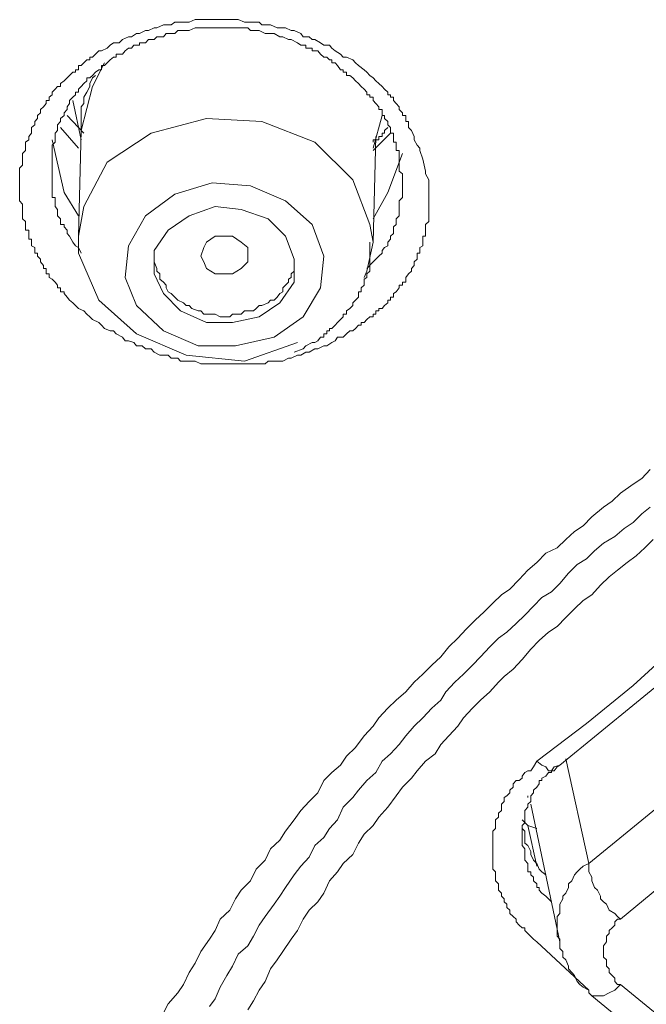
# Model space of a CAD drawing. Units: inches. Extents: x -315 to 883, y -719 to 140.
# Drawn here: x -16 to -9, y -118 to -107 of the extents above; entities that cross this region are included whole.
import ezdxf

# ---------------------------------------------------------------- set-up
doc = ezdxf.new("R2010")
doc.units = ezdxf.units.IN
doc.header["$MEASUREMENT"] = 0
doc.layers.add('图层 1', color=7, linetype='Continuous')

msp = doc.modelspace()

# ---------------------------------------------------------------- linework, layer by layer
at = {"layer": '图层 1', "color": 7, "lineweight": 9}
for points in [[(-11.434, -108.796), (-11.404, -108.92), (-11.404, -108.95), (-11.369, -109.014), (-11.369, -109.044), (-11.369, -109.074), (-11.369, -109.104), (-11.369, -109.144), (-11.369, -109.164), (-11.369, -109.198), (-11.369, -109.233), (-11.369, -109.268), (-11.369, -109.293), (-11.369, -109.323), (-11.369, -109.362), (-11.369, -109.392), (-11.369, -109.422), (-11.369, -109.452), (-11.404, -109.482), (-11.404, -109.507), (-11.404, -109.541), (-11.404, -109.576), (-11.404, -109.606), (-11.434, -109.606), (-11.434, -109.636), (-11.434, -109.666), (-11.434, -109.705), (-11.463, -109.725), (-11.463, -109.755), (-11.463, -109.785), (-11.493, -109.785), (-11.493, -109.815), (-11.493, -109.845), (-11.523, -109.874), (-11.523, -109.914), (-11.553, -109.944), (-11.553, -109.974), (-11.583, -109.999), (-11.612, -110.038), (-11.612, -110.058), (-11.612, -110.088), (-11.647, -110.088), (-11.647, -110.118), (-11.682, -110.118), (-11.682, -110.148), (-11.712, -110.188), (-11.742, -110.207), (-11.742, -110.247), (-11.772, -110.247), (-11.772, -110.277), (-11.801, -110.277), (-11.801, -110.307), (-11.836, -110.332), (-11.861, -110.366), (-11.896, -110.366), (-11.896, -110.391), (-11.926, -110.391), (-11.926, -110.426), (-11.955, -110.426), (-11.955, -110.451), (-11.99, -110.451), (-12.02, -110.481), (-12.05, -110.511), (-12.08, -110.511), (-12.08, -110.54), (-12.11, -110.54), (-12.139, -110.575), (-12.169, -110.6), (-12.199, -110.6), (-12.234, -110.63), (-12.269, -110.665), (-12.328, -110.665), (-12.353, -110.704), (-12.388, -110.724), (-12.443, -110.759), (-12.472, -110.759), (-12.537, -110.789), (-12.567, -110.789), (-12.627, -110.824), (-12.661, -110.824), (-12.716, -110.854), (-12.751, -110.854), (-12.815, -110.888), (-12.845, -110.888), (-12.905, -110.918), (-12.935, -110.918), (-12.994, -110.918), (-13.059, -110.918), (-13.089, -110.948), (-13.153, -110.948), (-13.183, -110.948), (-13.243, -110.948), (-13.273, -110.948), (-13.342, -110.948), (-13.402, -110.948), (-13.432, -110.948), (-13.491, -110.948), (-13.521, -110.948), (-13.591, -110.948), (-13.645, -110.948), (-13.675, -110.948), (-13.735, -110.948), (-13.765, -110.948), (-13.824, -110.918), (-13.859, -110.918), (-13.919, -110.918), (-13.979, -110.918), (-14.008, -110.888), (-14.078, -110.888), (-14.108, -110.854), (-14.157, -110.854), (-14.197, -110.854), (-14.257, -110.824), (-14.287, -110.789), (-14.346, -110.789), (-14.381, -110.759), (-14.441, -110.759), (-14.471, -110.724), (-14.525, -110.704), (-14.56, -110.704), (-14.59, -110.665), (-14.655, -110.63), (-14.684, -110.6), (-14.719, -110.6), (-14.779, -110.575), (-14.809, -110.54), (-14.838, -110.511), (-14.903, -110.481), (-14.933, -110.451), (-14.963, -110.426), (-14.993, -110.391), (-15.052, -110.366), (-15.082, -110.332), (-15.112, -110.307), (-15.147, -110.277), (-15.171, -110.247), (-15.201, -110.207), (-15.201, -110.188), (-15.241, -110.188), (-15.241, -110.148), (-15.271, -110.148), (-15.271, -110.118), (-15.296, -110.088), (-15.326, -110.058), (-15.36, -110.038), (-15.36, -109.999), (-15.39, -109.999), (-15.39, -109.974), (-15.39, -109.944), (-15.42, -109.944), (-15.42, -109.914), (-15.45, -109.874), (-15.45, -109.845), (-15.48, -109.815), (-15.48, -109.785), (-15.509, -109.785), (-15.509, -109.755), (-15.509, -109.725), (-15.544, -109.705), (-15.544, -109.666), (-15.544, -109.636), (-15.574, -109.636), (-15.574, -109.606), (-15.574, -109.576), (-15.574, -109.541), (-15.609, -109.541), (-15.609, -109.507), (-15.609, -109.482), (-15.609, -109.452), (-15.639, -109.422), (-15.639, -109.392), (-15.639, -109.362), (-15.639, -109.323), (-15.639, -109.293), (-15.639, -109.268), (-15.669, -109.233), (-15.669, -109.198), (-15.669, -109.164), (-15.669, -109.144), (-15.669, -109.104), (-15.669, -109.074), (-15.669, -109.044), (-15.669, -109.014), (-15.669, -108.98), (-15.669, -108.95), (-15.669, -108.92), (-15.669, -108.89), (-15.639, -108.86), (-15.639, -108.826), (-15.639, -108.796), (-15.639, -108.766), (-15.639, -108.736), (-15.609, -108.706), (-15.609, -108.681), (-15.609, -108.647), (-15.609, -108.617), (-15.574, -108.592), (-15.574, -108.557), (-15.544, -108.522), (-15.544, -108.493), (-15.544, -108.463), (-15.509, -108.433), (-15.509, -108.398), (-15.48, -108.368), (-15.48, -108.338), (-15.45, -108.309), (-15.45, -108.274), (-15.42, -108.244), (-15.39, -108.209), (-15.39, -108.179), (-15.36, -108.179), (-15.36, -108.145), (-15.326, -108.12), (-15.326, -108.09), (-15.296, -108.06), (-15.271, -108.03), (-15.241, -108.03), (-15.241, -108), (-15.201, -107.971), (-15.171, -107.941), (-15.147, -107.916), (-15.112, -107.881), (-15.082, -107.881), (-15.082, -107.856), (-15.052, -107.856), (-15.052, -107.812), (-15.022, -107.812), (-14.993, -107.782), (-14.963, -107.752), (-14.933, -107.752), (-14.933, -107.722), (-14.903, -107.722), (-14.873, -107.692), (-14.838, -107.657), (-14.809, -107.657), (-14.749, -107.628), (-14.719, -107.598), (-14.684, -107.573), (-14.625, -107.573), (-14.59, -107.538), (-14.525, -107.508), (-14.495, -107.508), (-14.441, -107.474), (-14.411, -107.474), (-14.346, -107.444), (-14.317, -107.444), (-14.257, -107.414), (-14.227, -107.414), (-14.157, -107.384), (-14.128, -107.384), (-14.078, -107.384), (-14.038, -107.354), (-13.979, -107.354), (-13.919, -107.354), (-13.889, -107.354), (-13.824, -107.329), (-13.795, -107.329), (-13.735, -107.329), (-13.705, -107.329), (-13.645, -107.329), (-13.591, -107.329), (-13.561, -107.329), (-13.491, -107.329), (-13.462, -107.329), (-13.402, -107.329), (-13.372, -107.329), (-13.307, -107.354), (-13.243, -107.354), (-13.213, -107.354), (-13.153, -107.354), (-13.124, -107.384), (-13.059, -107.384), (-13.034, -107.384), (-12.965, -107.414), (-12.905, -107.414), (-12.875, -107.414), (-12.815, -107.444), (-12.786, -107.444), (-12.716, -107.474), (-12.691, -107.508), (-12.627, -107.508), (-12.597, -107.538), (-12.567, -107.538), (-12.507, -107.573), (-12.472, -107.598), (-12.413, -107.598), (-12.388, -107.628), (-12.353, -107.657), (-12.298, -107.692), (-12.269, -107.722), (-12.234, -107.722), (-12.169, -107.752), (-12.139, -107.782), (-12.11, -107.812), (-12.05, -107.856), (-12.02, -107.881), (-11.99, -107.916), (-11.955, -107.941), (-11.926, -107.971), (-11.896, -108), (-11.861, -108.03), (-11.836, -108.06), (-11.801, -108.09), (-11.801, -108.12), (-11.772, -108.12), (-11.772, -108.145), (-11.742, -108.145), (-11.742, -108.179), (-11.712, -108.209), (-11.682, -108.244), (-11.682, -108.274), (-11.647, -108.309), (-11.647, -108.338), (-11.612, -108.338), (-11.612, -108.368), (-11.612, -108.398), (-11.583, -108.398), (-11.583, -108.463), (-11.553, -108.493), (-11.523, -108.557), (-11.523, -108.592), (-11.493, -108.647), (-11.463, -108.681), (-11.463, -108.706), (-11.434, -108.796), (-11.434, -108.796)], [(-11.647, -109.074), (-11.647, -109.014), (-11.647, -108.95), (-11.682, -108.92), (-11.682, -108.86), (-11.682, -108.826), (-11.682, -108.796), (-11.682, -108.766), (-11.682, -108.736), (-11.682, -108.706), (-11.712, -108.706), (-11.712, -108.681), (-11.712, -108.647), (-11.712, -108.617), (-11.742, -108.617), (-11.742, -108.592), (-11.742, -108.557), (-11.742, -108.522), (-11.772, -108.522), (-11.772, -108.493), (-11.772, -108.463), (-11.801, -108.433), (-11.801, -108.398), (-11.836, -108.368), (-11.836, -108.338), (-11.861, -108.338), (-11.861, -108.309), (-11.861, -108.274), (-11.896, -108.274), (-11.896, -108.244), (-11.926, -108.209), (-11.955, -108.179), (-11.955, -108.145), (-11.99, -108.145), (-11.99, -108.12), (-12.02, -108.12), (-12.02, -108.09), (-12.05, -108.06), (-12.08, -108.03), (-12.11, -108), (-12.139, -107.971), (-12.169, -107.941), (-12.199, -107.916), (-12.234, -107.916), (-12.234, -107.881), (-12.269, -107.881), (-12.269, -107.856), (-12.298, -107.856), (-12.328, -107.812), (-12.353, -107.782), (-12.388, -107.782), (-12.388, -107.752), (-12.413, -107.752), (-12.443, -107.722), (-12.472, -107.722), (-12.507, -107.692), (-12.537, -107.657), (-12.567, -107.657), (-12.597, -107.657), (-12.597, -107.628), (-12.627, -107.628), (-12.661, -107.628), (-12.661, -107.598), (-12.691, -107.598), (-12.716, -107.598), (-12.751, -107.573), (-12.815, -107.538), (-12.845, -107.538), (-12.905, -107.508), (-12.935, -107.508), (-12.994, -107.474), (-13.059, -107.474), (-13.089, -107.474), (-13.153, -107.444), (-13.183, -107.444), (-13.243, -107.444), (-13.273, -107.414), (-13.342, -107.414), (-13.402, -107.414), (-13.432, -107.414), (-13.491, -107.414), (-13.521, -107.414), (-13.591, -107.414), (-13.645, -107.414), (-13.675, -107.414), (-13.735, -107.414), (-13.795, -107.414), (-13.824, -107.414), (-13.889, -107.444), (-13.919, -107.444), (-13.949, -107.444), (-13.979, -107.444), (-14.008, -107.444), (-14.038, -107.474), (-14.078, -107.474), (-14.108, -107.474), (-14.128, -107.474), (-14.157, -107.508), (-14.197, -107.508), (-14.227, -107.508), (-14.257, -107.538), (-14.287, -107.538), (-14.317, -107.538), (-14.346, -107.573), (-14.381, -107.573), (-14.411, -107.573), (-14.411, -107.598), (-14.441, -107.598), (-14.471, -107.598), (-14.495, -107.628), (-14.525, -107.628), (-14.56, -107.657), (-14.59, -107.692), (-14.625, -107.692), (-14.655, -107.692), (-14.655, -107.722), (-14.684, -107.722), (-14.719, -107.752), (-14.749, -107.782), (-14.779, -107.812), (-14.809, -107.812), (-14.809, -107.856), (-14.838, -107.856), (-14.873, -107.881), (-14.903, -107.916), (-14.933, -107.941), (-14.963, -107.941), (-14.963, -107.971), (-14.993, -108), (-15.022, -108.03), (-15.052, -108.06), (-15.052, -108.09), (-15.082, -108.09), (-15.082, -108.12), (-15.112, -108.145), (-15.147, -108.179), (-15.147, -108.209), (-15.171, -108.244), (-15.171, -108.274), (-15.201, -108.309), (-15.201, -108.338), (-15.241, -108.368), (-15.241, -108.398), (-15.271, -108.433), (-15.271, -108.463), (-15.271, -108.493), (-15.296, -108.522), (-15.296, -108.557), (-15.296, -108.592), (-15.296, -108.617), (-15.326, -108.647), (-15.326, -108.681), (-15.326, -108.706), (-15.326, -108.736), (-15.326, -108.766), (-15.326, -108.796), (-15.326, -108.826), (-15.326, -108.86), (-15.326, -108.89), (-15.326, -108.92), (-15.326, -108.95), (-15.326, -108.98), (-15.326, -109.014), (-15.326, -109.044), (-15.326, -109.074), (-15.326, -109.104), (-15.326, -109.144), (-15.326, -109.164), (-15.326, -109.198), (-15.296, -109.198), (-15.296, -109.233), (-15.296, -109.268), (-15.296, -109.293), (-15.271, -109.323), (-15.271, -109.362), (-15.271, -109.392), (-15.241, -109.422), (-15.241, -109.452), (-15.241, -109.482), (-15.201, -109.482), (-15.201, -109.507), (-15.171, -109.541), (-15.171, -109.576), (-15.147, -109.606), (-15.112, -109.666), (-15.082, -109.705), (-15.052, -109.725), (-15.022, -109.785)], [(-14.779, -107.782), (-14.903, -108.03), (-15.022, -108.493)], [(-14.873, -107.916), (-14.903, -107.941), (-14.933, -108), (-14.933, -108.03), (-14.963, -108.09), (-14.993, -108.145), (-14.993, -108.209), (-15.022, -108.244), (-15.022, -108.309), (-15.022, -108.368), (-15.022, -108.433), (-15.022, -108.493), (-15.022, -108.522)], [(-15.112, -108.179), (-15.022, -108.592)], [(-14.993, -108.522), (-15.171, -108.338)], [(-11.955, -108.681), (-11.861, -108.338)], [(-11.955, -109.666), (-11.99, -109.482), (-12.169, -109.014), (-12.567, -108.617), (-13.124, -108.398), (-13.705, -108.368), (-14.287, -108.522), (-14.749, -108.826), (-14.993, -109.293), (-15.052, -109.606)], [(-15.052, -108.681), (-15.241, -108.463)], [(-15.022, -108.493), (-15.052, -109.606)], [(-11.801, -108.463), (-11.836, -108.493), (-11.836, -108.522), (-11.861, -108.522), (-11.861, -108.557), (-11.896, -108.557), (-11.896, -108.592), (-11.926, -108.592), (-11.955, -108.592), (-11.955, -108.617)], [(-11.772, -108.522), (-11.955, -108.706)], [(-11.955, -109.666), (-11.926, -108.557)], [(-15.052, -109.392), (-15.201, -109.144), (-15.326, -108.592)], [(-11.647, -108.736), (-11.801, -109.144), (-11.955, -109.422)], [(-13.402, -110.759), (-12.994, -110.665), (-12.691, -110.451), (-12.507, -110.148), (-12.472, -109.815), (-12.597, -109.482), (-12.875, -109.233), (-13.243, -109.074), (-13.645, -109.044), (-14.038, -109.164), (-14.346, -109.392), (-14.525, -109.705), (-14.56, -110.038), (-14.441, -110.332), (-14.157, -110.6), (-13.795, -110.759), (-13.402, -110.759), (-13.402, -110.759)], [(-12.02, -109.944), (-11.955, -109.874), (-11.926, -109.845), (-11.896, -109.815), (-11.861, -109.785), (-11.861, -109.755), (-11.836, -109.725), (-11.801, -109.705), (-11.801, -109.666), (-11.772, -109.636), (-11.772, -109.606), (-11.742, -109.576), (-11.742, -109.541), (-11.742, -109.507), (-11.712, -109.482), (-11.712, -109.452), (-11.712, -109.422), (-11.682, -109.392), (-11.682, -109.362), (-11.682, -109.323), (-11.682, -109.293), (-11.682, -109.268), (-11.682, -109.233), (-11.647, -109.198), (-11.647, -109.164), (-11.647, -109.144), (-11.647, -109.074)], [(-13.432, -110.511), (-13.153, -110.451), (-12.935, -110.307), (-12.786, -110.088), (-12.786, -109.845), (-12.875, -109.606), (-13.059, -109.422), (-13.342, -109.323), (-13.616, -109.293), (-13.889, -109.392), (-14.108, -109.541), (-14.257, -109.755), (-14.257, -109.999), (-14.157, -110.207), (-13.979, -110.391), (-13.705, -110.511), (-13.432, -110.511), (-13.432, -110.511)], [(-15.052, -109.606), (-15.052, -109.785), (-14.838, -110.277), (-14.441, -110.63), (-13.919, -110.854), (-13.307, -110.918), (-12.751, -110.724)], [(-13.432, -109.999), (-13.521, -109.999), (-13.616, -109.999), (-13.705, -109.944), (-13.735, -109.874), (-13.765, -109.815), (-13.735, -109.725), (-13.705, -109.666), (-13.616, -109.606), (-13.521, -109.606), (-13.432, -109.606), (-13.342, -109.666), (-13.273, -109.725), (-13.273, -109.815), (-13.273, -109.874), (-13.342, -109.944), (-13.432, -109.999), (-13.432, -109.999)], [(-12.786, -110.824), (-12.691, -110.789), (-12.661, -110.759), (-12.597, -110.724), (-12.567, -110.724), (-12.537, -110.704), (-12.507, -110.665), (-12.472, -110.665), (-12.472, -110.63), (-12.443, -110.63), (-12.443, -110.6), (-12.413, -110.6), (-12.413, -110.575), (-12.388, -110.575), (-12.353, -110.54), (-12.328, -110.511), (-12.298, -110.481), (-12.269, -110.451), (-12.269, -110.426), (-12.234, -110.426), (-12.234, -110.391), (-12.199, -110.366), (-12.169, -110.332), (-12.169, -110.307), (-12.139, -110.277), (-12.11, -110.247), (-12.11, -110.207), (-12.11, -110.188), (-12.08, -110.188), (-12.08, -110.148), (-12.05, -110.118), (-12.05, -110.088), (-12.05, -110.058), (-12.02, -110.038), (-12.02, -109.999), (-11.99, -109.974), (-11.99, -109.944), (-11.99, -109.914), (-11.99, -109.874), (-11.99, -109.845), (-11.99, -109.815), (-11.99, -109.785), (-11.99, -109.755), (-11.99, -109.725), (-11.99, -109.705), (-11.99, -109.666)], [(-12.05, -110.038), (-12.02, -109.974), (-11.955, -109.666)], [(-14.257, -109.845), (-14.257, -109.874), (-14.227, -109.944), (-14.227, -109.974), (-14.197, -109.999), (-14.197, -110.058), (-14.157, -110.088), (-14.128, -110.118), (-14.128, -110.148), (-14.108, -110.188), (-14.078, -110.207), (-14.038, -110.247), (-14.008, -110.277), (-13.949, -110.307), (-13.919, -110.332), (-13.889, -110.332), (-13.859, -110.366), (-13.795, -110.391), (-13.765, -110.391), (-13.735, -110.426), (-13.675, -110.426), (-13.645, -110.426), (-13.616, -110.426), (-13.561, -110.451), (-13.521, -110.451), (-13.462, -110.451), (-13.432, -110.426), (-13.402, -110.426), (-13.342, -110.426), (-13.307, -110.391), (-13.273, -110.391), (-13.213, -110.391), (-13.183, -110.366), (-13.153, -110.332)], [(-13.153, -110.332), (-13.124, -110.332), (-13.059, -110.307), (-13.034, -110.277), (-12.994, -110.277), (-12.965, -110.247), (-12.935, -110.207), (-12.905, -110.188), (-12.905, -110.148), (-12.875, -110.118), (-12.845, -110.088), (-12.845, -110.058), (-12.815, -110.038), (-12.815, -109.999), (-12.786, -109.974), (-12.786, -109.914), (-12.786, -109.874)], [(-10.236, -115.123), (-9.714, -114.726), (-9.222, -114.328), (-8.739, -113.886), (-8.218, -113.493), (-7.725, -113.056), (-7.204, -112.678), (-6.224, -111.843)], [(-5.966, -111.873), (-9.992, -115.163)], [(-14.157, -117.768), (-14.108, -117.673), (-14.008, -117.559), (-13.949, -117.469), (-13.889, -117.345), (-13.824, -117.246), (-13.765, -117.122), (-13.675, -116.992), (-13.616, -116.903), (-13.561, -116.784), (-13.462, -116.689), (-13.402, -116.57), (-13.342, -116.48), (-13.243, -116.381), (-13.183, -116.257), (-13.089, -116.162), (-13.034, -116.043), (-12.935, -115.953), (-12.875, -115.859), (-12.786, -115.74), (-12.716, -115.64), (-12.627, -115.546), (-12.537, -115.456), (-12.472, -115.327), (-12.388, -115.243), (-12.298, -115.163), (-12.234, -115.069), (-12.139, -114.979), (-12.05, -114.855), (-11.955, -114.755), (-11.896, -114.666), (-11.801, -114.567), (-11.712, -114.482), (-11.612, -114.393), (-11.523, -114.293), (-11.434, -114.209), (-11.339, -114.114), (-11.245, -114.025), (-11.16, -113.92), (-11.066, -113.831), (-10.976, -113.737), (-10.882, -113.642), (-10.787, -113.553), (-10.698, -113.463), (-10.608, -113.374), (-10.519, -113.314), (-10.42, -113.215), (-10.33, -113.115), (-10.236, -113.036), (-10.141, -112.936), (-10.022, -112.882), (-9.932, -112.792), (-9.838, -112.708), (-9.749, -112.648), (-9.659, -112.554), (-9.535, -112.454), (-9.445, -112.389), (-9.356, -112.305), (-9.222, -112.211), (-9.132, -112.151), (-9.043, -112.056)], [(-13.675, -117.703), (-13.616, -117.619), (-13.561, -117.499), (-13.491, -117.375), (-13.432, -117.276), (-13.372, -117.151), (-13.273, -117.062), (-13.213, -116.962), (-13.153, -116.848), (-13.089, -116.754), (-12.994, -116.624), (-12.935, -116.54), (-12.875, -116.45), (-12.786, -116.316), (-12.716, -116.227), (-12.627, -116.132), (-12.567, -116.008), (-12.472, -115.924), (-12.413, -115.829), (-12.328, -115.74), (-12.269, -115.605), (-12.169, -115.506), (-12.11, -115.427), (-12.02, -115.327), (-11.926, -115.243), (-11.861, -115.123), (-11.772, -115.044), (-11.682, -114.949), (-11.612, -114.855), (-11.523, -114.755), (-11.434, -114.666), (-11.339, -114.567), (-11.245, -114.482), (-11.19, -114.393), (-11.096, -114.293), (-11.006, -114.209), (-10.912, -114.114), (-10.827, -114.025), (-10.728, -113.92), (-10.638, -113.831), (-10.549, -113.766), (-10.454, -113.677), (-10.36, -113.587), (-10.27, -113.493), (-10.181, -113.403), (-10.082, -113.344), (-9.992, -113.254), (-9.903, -113.145), (-9.813, -113.056), (-9.714, -112.996), (-9.629, -112.911), (-9.535, -112.832), (-9.415, -112.762), (-9.316, -112.678), (-9.222, -112.613), (-9.132, -112.524), (-9.043, -112.454)], [(-9.013, -112.792), (-9.102, -112.882), (-9.192, -112.966), (-9.286, -113.036), (-9.386, -113.115), (-9.475, -113.185), (-9.565, -113.274), (-9.659, -113.374), (-9.749, -113.433), (-9.838, -113.523), (-9.932, -113.612), (-10.022, -113.707), (-10.111, -113.766), (-10.211, -113.856), (-10.3, -113.945), (-10.39, -114.055), (-10.484, -114.154), (-10.579, -114.234), (-10.638, -114.293), (-10.728, -114.393), (-10.827, -114.482), (-10.912, -114.567), (-11.006, -114.666), (-11.066, -114.755), (-11.16, -114.855), (-11.245, -114.949), (-11.304, -115.044), (-11.404, -115.123), (-11.493, -115.223), (-11.553, -115.302), (-11.647, -115.397), (-11.712, -115.486), (-11.801, -115.605), (-11.896, -115.71), (-11.955, -115.799), (-12.05, -115.889), (-12.11, -115.983), (-12.169, -116.103), (-12.269, -116.197), (-12.328, -116.286), (-12.413, -116.381), (-12.472, -116.51), (-12.537, -116.6), (-12.627, -116.689), (-12.691, -116.784), (-12.751, -116.903), (-12.815, -116.992), (-12.905, -117.122), (-12.965, -117.211), (-13.034, -117.305), (-13.089, -117.44), (-13.153, -117.529), (-13.213, -117.643), (-13.273, -117.738)], [(-9.689, -116.197), (-6.006, -113.185)], [(-5.668, -113.737), (-9.356, -116.784)], [(-10.236, -117.022), (-10.27, -116.992), (-10.33, -116.933), (-10.36, -116.903), (-10.36, -116.873), (-10.39, -116.873), (-10.42, -116.848), (-10.454, -116.813), (-10.454, -116.784), (-10.484, -116.754), (-10.519, -116.724), (-10.519, -116.689), (-10.549, -116.659), (-10.549, -116.624), (-10.579, -116.6), (-10.579, -116.57), (-10.608, -116.54), (-10.608, -116.51), (-10.638, -116.48), (-10.638, -116.45), (-10.638, -116.411), (-10.668, -116.381), (-10.668, -116.341), (-10.668, -116.316), (-10.668, -116.286), (-10.698, -116.257), (-10.698, -116.227), (-10.698, -116.197), (-10.698, -116.132), (-10.698, -116.103), (-10.698, -116.073), (-10.698, -116.043), (-10.698, -116.008), (-10.698, -115.983), (-10.698, -115.953), (-10.698, -115.924), (-10.698, -115.859), (-10.668, -115.829), (-10.668, -115.799), (-10.668, -115.77), (-10.668, -115.74), (-10.638, -115.71), (-10.638, -115.67), (-10.608, -115.64), (-10.608, -115.605), (-10.608, -115.576), (-10.579, -115.546), (-10.579, -115.506), (-10.549, -115.486), (-10.519, -115.456), (-10.519, -115.427), (-10.484, -115.397), (-10.484, -115.362), (-10.454, -115.327), (-10.42, -115.327), (-10.39, -115.302), (-10.39, -115.282), (-10.36, -115.243), (-10.33, -115.223), (-10.3, -115.223), (-10.27, -115.183), (-10.236, -115.123)], [(-9.992, -115.163), (-10.052, -115.183), (-10.082, -115.223), (-10.082, -115.243), (-10.111, -115.243), (-10.141, -115.282), (-10.181, -115.302), (-10.181, -115.327), (-10.211, -115.327), (-10.211, -115.362), (-10.236, -115.397), (-10.27, -115.427), (-10.27, -115.456), (-10.3, -115.486), (-10.3, -115.506), (-10.3, -115.546), (-10.33, -115.576), (-10.33, -115.605), (-10.36, -115.64), (-10.36, -115.67), (-10.36, -115.71), (-10.36, -115.74), (-10.36, -115.77), (-10.39, -115.799), (-10.39, -115.829), (-10.39, -115.859), (-10.39, -115.889), (-10.39, -115.924), (-10.39, -115.953), (-10.39, -115.983), (-10.39, -116.008), (-10.36, -116.043), (-10.36, -116.073), (-10.36, -116.103), (-10.36, -116.132), (-10.36, -116.162), (-10.33, -116.197), (-10.33, -116.227), (-10.33, -116.257), (-10.33, -116.286), (-10.3, -116.286), (-10.3, -116.316), (-10.27, -116.341), (-10.27, -116.381), (-10.236, -116.411), (-10.236, -116.45), (-10.211, -116.45), (-10.211, -116.48), (-10.181, -116.51), (-10.141, -116.54), (-10.082, -116.6)], [(-10.236, -115.123), (-10.181, -115.163), (-10.141, -115.183), (-10.111, -115.223), (-10.082, -115.223), (-10.052, -115.223), (-10.022, -115.183), (-9.992, -115.163)], [(-9.932, -115.098), (-9.689, -116.197)], [(-10.33, -115.506), (-10.33, -115.486)], [(-10.33, -115.486), (-10.33, -115.486)], [(-10.3, -115.576), (-9.992, -117.022)], [(-10.33, -115.799), (-10.39, -115.74)], [(-10.236, -116.227), (-10.33, -115.799)], [(-10.236, -115.829), (-10.33, -115.799)], [(-10.39, -115.829), (-10.36, -115.859), (-10.36, -115.924), (-10.36, -115.983), (-10.33, -116.008), (-10.3, -116.073), (-10.3, -116.103), (-10.27, -116.162), (-10.236, -116.197), (-10.211, -116.257), (-10.181, -116.286), (-10.141, -116.316)], [(-9.689, -116.197), (-9.749, -116.227), (-9.783, -116.257), (-9.813, -116.286), (-9.838, -116.316), (-9.868, -116.381), (-9.903, -116.411), (-9.903, -116.45), (-9.932, -116.51), (-9.962, -116.54), (-9.962, -116.57), (-9.992, -116.624), (-9.992, -116.659), (-9.992, -116.724), (-10.022, -116.754), (-10.022, -116.813), (-10.022, -116.848), (-10.022, -116.903), (-10.022, -116.962), (-9.992, -116.992), (-9.992, -117.062), (-9.992, -117.092), (-9.962, -117.122), (-9.962, -117.181), (-9.932, -117.211), (-9.903, -117.276), (-9.903, -117.305), (-9.868, -117.345), (-9.838, -117.375), (-9.813, -117.44), (-9.783, -117.469), (-9.749, -117.499), (-9.689, -117.529)], [(-9.689, -116.197), (-9.689, -116.257), (-9.689, -116.286), (-9.659, -116.341), (-9.659, -116.381), (-9.629, -116.45), (-9.599, -116.48), (-9.565, -116.54), (-9.565, -116.57), (-9.535, -116.6), (-9.505, -116.624), (-9.475, -116.689), (-9.415, -116.724), (-9.386, -116.754), (-9.356, -116.784)], [(-9.356, -116.784), (-9.386, -116.784), (-9.415, -116.813), (-9.415, -116.848), (-9.445, -116.873), (-9.475, -116.903), (-9.475, -116.933), (-9.505, -116.962), (-9.505, -116.992), (-9.505, -117.022), (-9.535, -117.062), (-9.535, -117.092), (-9.535, -117.122), (-9.535, -117.151), (-9.535, -117.181), (-9.505, -117.211), (-9.505, -117.246), (-9.505, -117.276), (-9.475, -117.305), (-9.475, -117.345), (-9.445, -117.375), (-9.415, -117.405), (-9.415, -117.44), (-9.386, -117.469), (-9.356, -117.469)], [(-9.689, -117.529), (-10.236, -117.022)], [(-9.659, -117.589), (-9.689, -117.559), (-9.689, -117.529)], [(-9.356, -117.469), (-9.415, -117.529), (-9.475, -117.559), (-9.535, -117.589), (-9.599, -117.589), (-9.629, -117.589), (-9.659, -117.589)], [(-9.356, -117.469), (-8.063, -118.528)], [(-9.659, -117.589), (-8.401, -118.623)]]:
    msp.add_lwpolyline(points, dxfattribs=at)

doc.saveas('drawing.dxf')
